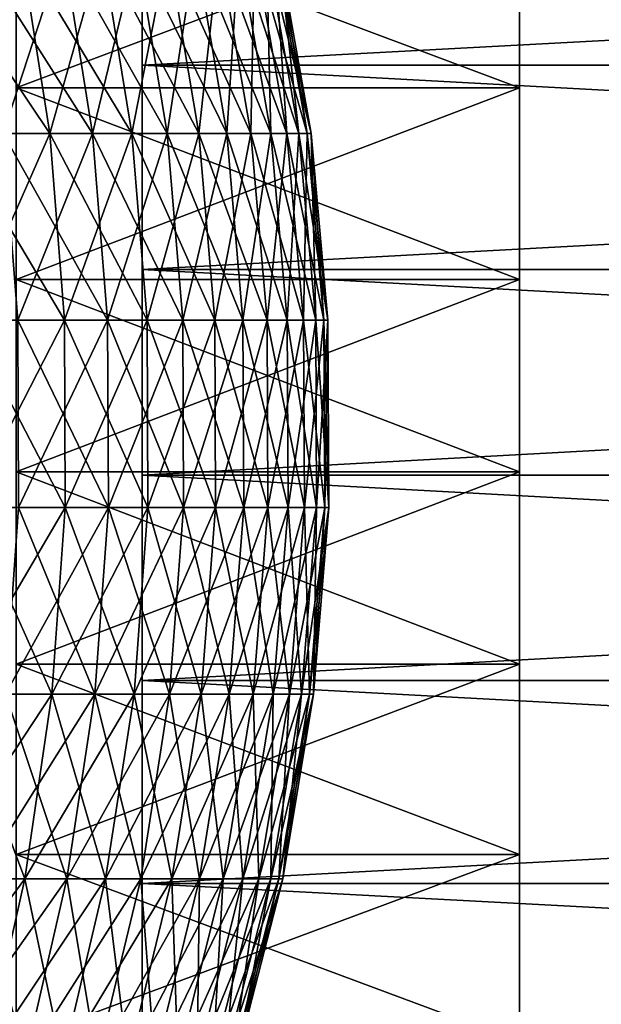
# Model space of a CAD drawing. Extents: x -60 to 46, y -91 to 0.
# Drawn here: x 15 to 20, y -74 to -66 of the extents above; entities that cross this region are included whole.
import ezdxf

# ---------------------------------------------------------------- set-up
doc = ezdxf.new("R2010")
doc.units = 0
for name, color, linetype in [('L14', 7, 'CONTINUOUS'), ('L15', 7, 'CONTINUOUS'), ('L3', 7, 'CONTINUOUS'), ('L4', 7, 'CONTINUOUS')]:
    doc.layers.add(name, color=color, linetype=linetype)

msp = doc.modelspace()

# ---------------------------------------------------------------- linework, layer by layer
at = {"layer": 'L14', "color": 7}
for points in [[(16, -50.01759, -200.8174), (16, -50.15813, -202.4462), (16, -69, -200)], [(16, -69, -200), (16, -50.15813, -197.5538), (16, -50.01759, -199.1826)], [(16, -69, -200), (16, -50.01759, -199.1826), (16, -50.01759, -200.8174)], [(16, -69, -200), (16, -50.15813, -202.4462), (16, -50.43817, -204.0569)], [(16, -50.43817, -195.9431), (16, -50.15813, -197.5538), (16, -69, -200)], [(16, -69, -200), (16, -50.43817, -204.0569), (16, -50.85563, -205.6375)], [(16, -69, -200), (16, -50.85563, -194.3625), (16, -50.43817, -195.9431)], [(16, -50.85563, -205.6375), (16, -51.40743, -207.1764), (16, -69, -200)], [(16, -69, -200), (16, -51.40743, -192.8235), (16, -50.85563, -194.3625)], [(16, -69, -200), (16, -51.40743, -207.1764), (16, -52.08948, -208.6622)], [(16, -52.08948, -191.3378), (16, -51.40743, -192.8235), (16, -69, -200)], [(16, -69, -200), (16, -52.08948, -208.6622), (16, -52.89672, -210.0839)], [(16, -69, -200), (16, -52.89672, -189.9161), (16, -52.08948, -191.3378)], [(16, -52.89672, -210.0839), (16, -53.82319, -211.4309), (16, -69, -200)], [(16, -69, -200), (16, -53.82319, -188.5691), (16, -52.89672, -189.9161)], [(16, -69, -200), (16, -53.82319, -211.4309), (16, -54.86203, -212.6932)], [(16, -54.86203, -187.3068), (16, -53.82319, -188.5691), (16, -69, -200)], [(16, -69, -200), (16, -54.86203, -212.6932), (16, -56.00553, -213.8616)], [(16, -69, -200), (16, -56.00553, -186.1384), (16, -54.86203, -187.3068)], [(16, -56.00553, -213.8616), (16, -57.24524, -214.9273), (16, -69, -200)], [(16, -69, -200), (16, -57.24524, -185.0726), (16, -56.00553, -186.1384)], [(16, -69, -200), (16, -57.24524, -214.9273), (16, -58.57198, -215.8826)], [(16, -58.57198, -184.1174), (16, -57.24524, -185.0726), (16, -69, -200)], [(16, -69, -200), (16, -58.57198, -215.8826), (16, -59.97593, -216.7202)], [(16, -69, -200), (16, -59.97593, -183.2798), (16, -58.57198, -184.1174)], [(16, -59.97593, -216.7202), (16, -61.44669, -217.4341), (16, -69, -200)], [(16, -69, -200), (16, -61.44669, -182.5659), (16, -59.97593, -183.2798)], [(16, -69, -200), (16, -61.44669, -217.4341), (16, -62.97337, -218.0189)], [(16, -62.97337, -181.9811), (16, -61.44669, -182.5659), (16, -69, -200)], [(16, -69, -200), (16, -62.97337, -218.0189), (16, -64.54466, -218.4702)], [(16, -69, -200), (16, -64.54466, -181.5298), (16, -62.97337, -181.9811)], [(46, -66.14894, -218.7849), (16, -66.14894, -218.7849), (16, -64.54466, -218.4702)], [(46, -66.14894, -218.7849), (16, -64.54466, -218.4702), (46, -64.54466, -218.4702)], [(46, -64.54466, -181.5298), (16, -64.54466, -181.5298), (16, -66.14894, -181.2151)], [(46, -64.54466, -181.5298), (16, -66.14894, -181.2151), (46, -66.14894, -181.2151)], [(16, -64.54466, -218.4702), (16, -66.14894, -218.7849), (16, -69, -200)], [(16, -69, -200), (16, -66.14894, -181.2151), (16, -64.54466, -181.5298)], [(46, -67.77434, -218.9604), (16, -67.77434, -218.9604), (16, -66.14894, -218.7849)], [(46, -67.77434, -218.9604), (16, -66.14894, -218.7849), (46, -66.14894, -218.7849)], [(46, -66.14894, -181.2151), (16, -66.14894, -181.2151), (16, -67.77434, -181.0396)], [(46, -66.14894, -181.2151), (16, -67.77434, -181.0396), (46, -67.77434, -181.0396)], [(16, -69, -200), (16, -66.14894, -218.7849), (16, -67.77434, -218.9604)], [(16, -67.77434, -181.0396), (16, -66.14894, -181.2151), (16, -69, -200)], [(46, -69.4088, -218.9956), (16, -69.4088, -218.9956), (16, -67.77434, -218.9604)], [(46, -69.4088, -218.9956), (16, -67.77434, -218.9604), (46, -67.77434, -218.9604)], [(46, -67.77434, -181.0396), (16, -67.77434, -181.0396), (16, -69.4088, -181.0044)], [(46, -67.77434, -181.0396), (16, -69.4088, -181.0044), (46, -69.4088, -181.0044)], [(16, -69, -200), (16, -67.77434, -218.9604), (16, -69.4088, -218.9956)], [(16, -69, -200), (16, -69.4088, -181.0044), (16, -67.77434, -181.0396)], [(16, -88, -200), (16, -87.92967, -198.3667), (16, -69, -200)], [(16, -87.37011, -204.8517), (16, -87.71918, -203.2546), (16, -69, -200)], [(16, -69, -200), (16, -87.71918, -203.2546), (16, -87.92967, -201.6333)], [(16, -69, -200), (16, -87.92967, -201.6333), (16, -88, -200)], [(16, -85.5222, -209.3817), (16, -86.26753, -207.9267), (16, -69, -200)], [(16, -69, -200), (16, -86.26753, -207.9267), (16, -86.88503, -206.4129)], [(16, -69, -200), (16, -86.88503, -206.4129), (16, -87.37011, -204.8517)], [(16, -82.57879, -213.2897), (16, -83.67097, -212.0732), (16, -69, -200)], [(16, -69, -200), (16, -83.67097, -212.0732), (16, -84.65454, -210.7673)], [(16, -69, -200), (16, -84.65454, -210.7673), (16, -85.5222, -209.3817)], [(16, -78.73505, -216.3165), (16, -80.10166, -215.4192), (16, -69, -200)], [(16, -69, -200), (16, -80.10166, -215.4192), (16, -81.38608, -214.4078)], [(16, -69, -200), (16, -81.38608, -214.4078), (16, -82.57879, -213.2897)], [(16, -74.24584, -218.2615), (16, -75.79627, -217.7429), (16, -69, -200)], [(16, -69, -200), (16, -75.79627, -217.7429), (16, -77.29638, -217.093)], [(16, -69, -200), (16, -77.29638, -217.093), (16, -78.73505, -216.3165)], [(16, -69.4088, -218.9956), (16, -71.04024, -218.8901), (16, -69, -200)], [(16, -69, -200), (16, -71.04024, -218.8901), (16, -72.65658, -218.6448)], [(16, -69, -200), (16, -72.65658, -218.6448), (16, -74.24584, -218.2615)], [(16, -72.65658, -181.3552), (16, -71.04024, -181.1099), (16, -69, -200)], [(16, -69, -200), (16, -71.04024, -181.1099), (16, -69.4088, -181.0044)], [(16, -77.29638, -182.907), (16, -75.79627, -182.2571), (16, -69, -200)], [(16, -69, -200), (16, -75.79627, -182.2571), (16, -74.24584, -181.7385)], [(16, -69, -200), (16, -74.24584, -181.7385), (16, -72.65658, -181.3552)], [(16, -81.38608, -185.5922), (16, -80.10166, -184.5808), (16, -69, -200)], [(16, -69, -200), (16, -80.10166, -184.5808), (16, -78.73505, -183.6835)], [(16, -69, -200), (16, -78.73505, -183.6835), (16, -77.29638, -182.907)], [(16, -84.65454, -189.2327), (16, -83.67097, -187.9268), (16, -69, -200)], [(16, -69, -200), (16, -83.67097, -187.9268), (16, -82.57879, -186.7103)], [(16, -69, -200), (16, -82.57879, -186.7103), (16, -81.38608, -185.5922)], [(16, -86.88503, -193.5871), (16, -86.26753, -192.0733), (16, -69, -200)], [(16, -69, -200), (16, -86.26753, -192.0733), (16, -85.5222, -190.6183)], [(16, -69, -200), (16, -85.5222, -190.6183), (16, -84.65454, -189.2327)], [(16, -87.92967, -198.3667), (16, -87.71918, -196.7454), (16, -69, -200)], [(16, -69, -200), (16, -87.71918, -196.7454), (16, -87.37011, -195.1483)], [(16, -69, -200), (16, -87.37011, -195.1483), (16, -86.88503, -193.5871)], [(46, -71.04024, -218.8901), (16, -71.04024, -218.8901), (16, -69.4088, -218.9956)], [(46, -71.04024, -218.8901), (16, -69.4088, -218.9956), (46, -69.4088, -218.9956)], [(46, -69.4088, -181.0044), (16, -69.4088, -181.0044), (16, -71.04024, -181.1099)], [(46, -69.4088, -181.0044), (16, -71.04024, -181.1099), (46, -71.04024, -181.1099)], [(46, -72.65658, -218.6448), (16, -72.65658, -218.6448), (16, -71.04024, -218.8901)], [(46, -72.65658, -218.6448), (16, -71.04024, -218.8901), (46, -71.04024, -218.8901)], [(46, -71.04024, -181.1099), (16, -71.04024, -181.1099), (16, -72.65658, -181.3552)], [(46, -71.04024, -181.1099), (16, -72.65658, -181.3552), (46, -72.65658, -181.3552)], [(46, -74.24584, -218.2615), (16, -74.24584, -218.2615), (16, -72.65658, -218.6448)], [(46, -74.24584, -218.2615), (16, -72.65658, -218.6448), (46, -72.65658, -218.6448)], [(46, -72.65658, -181.3552), (16, -72.65658, -181.3552), (16, -74.24584, -181.7385)], [(46, -72.65658, -181.3552), (16, -74.24584, -181.7385), (46, -74.24584, -181.7385)]]:
    msp.add_3dface(points, dxfattribs=at)
at = {"layer": 'L15', "color": 250}
for points in [[(19, -51.21648, -199.2342), (19, -51.34814, -197.7083), (19, -69, -200)], [(19, -69, -200), (19, -51.34814, -202.2917), (19, -51.21648, -200.7658)], [(19, -69, -200), (19, -51.21648, -200.7658), (19, -51.21648, -199.2342)], [(19, -69, -200), (19, -51.34814, -197.7083), (19, -51.61049, -196.1993)], [(19, -51.61049, -203.8007), (19, -51.34814, -202.2917), (19, -69, -200)], [(19, -69, -200), (19, -51.61049, -196.1993), (19, -52.00159, -194.7185)], [(19, -69, -200), (19, -52.00159, -205.2815), (19, -51.61049, -203.8007)], [(19, -52.00159, -194.7185), (19, -52.51854, -193.2768), (19, -69, -200)], [(19, -69, -200), (19, -52.51854, -206.7232), (19, -52.00159, -205.2815)], [(19, -69, -200), (19, -52.51854, -193.2768), (19, -53.15751, -191.8849)], [(19, -53.15751, -208.1151), (19, -52.51854, -206.7232), (19, -69, -200)], [(19, -69, -200), (19, -53.15751, -191.8849), (19, -53.91377, -190.553)], [(19, -69, -200), (19, -53.91377, -209.447), (19, -53.15751, -208.1151)], [(19, -53.91377, -190.553), (19, -54.78173, -189.2911), (19, -69, -200)], [(19, -69, -200), (19, -54.78173, -210.7089), (19, -53.91377, -209.447)], [(19, -69, -200), (19, -54.78173, -189.2911), (19, -55.75495, -188.1085)], [(19, -55.75495, -211.8915), (19, -54.78173, -210.7089), (19, -69, -200)], [(19, -69, -200), (19, -55.75495, -188.1085), (19, -56.82623, -187.0139)], [(19, -69, -200), (19, -56.82623, -212.9861), (19, -55.75495, -211.8915)], [(19, -56.82623, -187.0139), (19, -57.98765, -186.0154), (19, -69, -200)], [(19, -69, -200), (19, -57.98765, -213.9846), (19, -56.82623, -212.9861)], [(19, -69, -200), (19, -57.98765, -186.0154), (19, -59.2306, -185.1205)], [(19, -59.2306, -214.8795), (19, -57.98765, -213.9846), (19, -69, -200)], [(19, -69, -200), (19, -59.2306, -185.1205), (19, -60.54587, -184.3358)], [(19, -69, -200), (19, -60.54587, -215.6642), (19, -59.2306, -214.8795)], [(19, -60.54587, -184.3358), (19, -61.92374, -183.667), (19, -69, -200)], [(19, -69, -200), (19, -61.92374, -216.333), (19, -60.54587, -215.6642)], [(19, -69, -200), (19, -61.92374, -183.667), (19, -63.35399, -183.1192)], [(19, -63.35399, -216.8808), (19, -61.92374, -216.333), (19, -69, -200)], [(19, -69, -200), (19, -63.35399, -183.1192), (19, -64.82606, -182.6963)], [(19, -69, -200), (19, -64.82606, -217.3037), (19, -63.35399, -216.8808)], [(19, -66.32902, -217.5985), (15, -66.32902, -217.5985), (15, -64.82606, -217.3037)], [(19, -66.32902, -217.5985), (15, -64.82606, -217.3037), (19, -64.82606, -217.3037)], [(19, -64.82606, -182.6963), (15, -64.82606, -182.6963), (15, -66.32902, -182.4015)], [(19, -64.82606, -182.6963), (15, -66.32902, -182.4015), (19, -66.32902, -182.4015)], [(19, -64.82606, -182.6963), (19, -66.32902, -182.4015), (19, -69, -200)], [(19, -69, -200), (19, -66.32902, -217.5985), (19, -64.82606, -217.3037)], [(19, -67.85175, -217.7629), (15, -67.85175, -217.7629), (15, -66.32902, -217.5985)], [(19, -67.85175, -217.7629), (15, -66.32902, -217.5985), (19, -66.32902, -217.5985)], [(19, -66.32902, -182.4015), (15, -66.32902, -182.4015), (15, -67.85175, -182.2371)], [(19, -66.32902, -182.4015), (15, -67.85175, -182.2371), (19, -67.85175, -182.2371)], [(19, -69, -200), (19, -66.32902, -182.4015), (19, -67.85175, -182.2371)], [(19, -67.85175, -217.7629), (19, -66.32902, -217.5985), (19, -69, -200)], [(19, -69.38299, -217.7959), (15, -69.38299, -217.7959), (15, -67.85175, -217.7629)], [(19, -69.38299, -217.7959), (15, -67.85175, -217.7629), (19, -67.85175, -217.7629)], [(19, -67.85175, -182.2371), (15, -67.85175, -182.2371), (15, -69.38299, -182.2041)], [(19, -67.85175, -182.2371), (15, -69.38299, -182.2041), (19, -69.38299, -182.2041)], [(19, -69, -200), (19, -67.85175, -182.2371), (19, -69.38299, -182.2041)], [(19, -69, -200), (19, -69.38299, -217.7959), (19, -67.85175, -217.7629)], [(19, -86.8, -200), (19, -86.73411, -201.5302), (19, -69, -200)], [(19, -86.20989, -195.4547), (19, -86.53691, -196.951), (19, -69, -200)], [(19, -69, -200), (19, -86.53691, -196.951), (19, -86.73411, -198.4698)], [(19, -69, -200), (19, -86.73411, -198.4698), (19, -86.8, -200)], [(19, -84.47869, -191.2108), (19, -85.17695, -192.5739), (19, -69, -200)], [(19, -69, -200), (19, -85.17695, -192.5739), (19, -85.75545, -193.9921)], [(19, -69, -200), (19, -85.75545, -193.9921), (19, -86.20989, -195.4547)], [(19, -81.72119, -187.5496), (19, -82.74439, -188.6893), (19, -69, -200)], [(19, -69, -200), (19, -82.74439, -188.6893), (19, -83.66583, -189.9127)], [(19, -69, -200), (19, -83.66583, -189.9127), (19, -84.47869, -191.2108)], [(19, -78.12021, -184.714), (19, -79.40051, -185.5546), (19, -69, -200)], [(19, -69, -200), (19, -79.40051, -185.5546), (19, -80.6038, -186.5022)], [(19, -69, -200), (19, -80.6038, -186.5022), (19, -81.72119, -187.5496)], [(19, -73.91453, -182.8919), (19, -75.36703, -183.3777), (19, -69, -200)], [(19, -69, -200), (19, -75.36703, -183.3777), (19, -76.77239, -183.9866)], [(19, -69, -200), (19, -76.77239, -183.9866), (19, -78.12021, -184.714)], [(19, -69.38299, -182.2041), (19, -70.91139, -182.3029), (19, -69, -200)], [(19, -69, -200), (19, -70.91139, -182.3029), (19, -72.42564, -182.5327)], [(19, -69, -200), (19, -72.42564, -182.5327), (19, -73.91453, -182.8919)], [(19, -72.42564, -217.4672), (19, -70.91139, -217.6971), (19, -69, -200)], [(19, -69, -200), (19, -70.91139, -217.6971), (19, -69.38299, -217.7959)], [(19, -76.77239, -216.0134), (19, -75.36703, -216.6223), (19, -69, -200)], [(19, -69, -200), (19, -75.36703, -216.6223), (19, -73.91453, -217.1081)], [(19, -69, -200), (19, -73.91453, -217.1081), (19, -72.42564, -217.4672)], [(19, -80.6038, -213.4978), (19, -79.40051, -214.4454), (19, -69, -200)], [(19, -69, -200), (19, -79.40051, -214.4454), (19, -78.12021, -215.286)], [(19, -69, -200), (19, -78.12021, -215.286), (19, -76.77239, -216.0134)], [(19, -83.66583, -210.0873), (19, -82.74439, -211.3107), (19, -69, -200)], [(19, -69, -200), (19, -82.74439, -211.3107), (19, -81.72119, -212.4504)], [(19, -69, -200), (19, -81.72119, -212.4504), (19, -80.6038, -213.4978)], [(19, -85.75545, -206.0079), (19, -85.17695, -207.426), (19, -69, -200)], [(19, -69, -200), (19, -85.17695, -207.426), (19, -84.47869, -208.7892)], [(19, -69, -200), (19, -84.47869, -208.7892), (19, -83.66583, -210.0873)], [(19, -86.73411, -201.5302), (19, -86.53691, -203.049), (19, -69, -200)], [(19, -69, -200), (19, -86.53691, -203.049), (19, -86.20989, -204.5453)], [(19, -69, -200), (19, -86.20989, -204.5453), (19, -85.75545, -206.0079)], [(19, -70.91139, -217.6971), (15, -70.91139, -217.6971), (15, -69.38299, -217.7959)], [(19, -70.91139, -217.6971), (15, -69.38299, -217.7959), (19, -69.38299, -217.7959)], [(19, -69.38299, -182.2041), (15, -69.38299, -182.2041), (15, -70.91139, -182.3029)], [(19, -69.38299, -182.2041), (15, -70.91139, -182.3029), (19, -70.91139, -182.3029)], [(19, -72.42564, -217.4672), (15, -72.42564, -217.4672), (15, -70.91139, -217.6971)], [(19, -72.42564, -217.4672), (15, -70.91139, -217.6971), (19, -70.91139, -217.6971)], [(19, -70.91139, -182.3029), (15, -70.91139, -182.3029), (15, -72.42564, -182.5327)], [(19, -70.91139, -182.3029), (15, -72.42564, -182.5327), (19, -72.42564, -182.5327)], [(19, -73.91453, -217.1081), (15, -73.91453, -217.1081), (15, -72.42564, -217.4672)], [(19, -73.91453, -217.1081), (15, -72.42564, -217.4672), (19, -72.42564, -217.4672)], [(19, -72.42564, -182.5327), (15, -72.42564, -182.5327), (15, -73.91453, -182.8919)], [(19, -72.42564, -182.5327), (15, -73.91453, -182.8919), (19, -73.91453, -182.8919)]]:
    msp.add_3dface(points, dxfattribs=at)
at = {"layer": 'L3', "color": 7}
for points in [[(15.03762, -65.22488, -8.115946), (14.5009, -66.69191, -9.520846), (14.28426, -65.22488, -9.378608)], [(15.03762, -65.22488, -8.115946), (15.26568, -66.69191, -8.239035), (14.5009, -66.69191, -9.520846)], [(14.67453, -65.22488, 8.755383), (14.89708, -66.69191, 8.88817), (15.60601, -66.69191, 7.574643)], [(14.67453, -65.22488, 8.755383), (15.60601, -66.69191, 7.574643), (15.37286, -65.22488, 7.46148)], [(15.67964, -65.22488, -6.793197), (15.26568, -66.69191, -8.239035), (15.03762, -65.22488, -8.115946)], [(15.67964, -65.22488, -6.793197), (15.91744, -66.69191, -6.896224), (15.26568, -66.69191, -8.239035)], [(15.37286, -65.22488, 7.46148), (15.60601, -66.69191, 7.574643), (16.19939, -66.69191, 6.205035)], [(15.37286, -65.22488, 7.46148), (16.19939, -66.69191, 6.205035), (15.95738, -65.22488, 6.112334)], [(16.20557, -65.22488, -5.420153), (15.91744, -66.69191, -6.896224), (15.67964, -65.22488, -6.793197)], [(16.20557, -65.22488, -5.420153), (16.45135, -66.69191, -5.502356), (15.91744, -66.69191, -6.896224)], [(15.95738, -65.22488, 6.112334), (16.19939, -66.69191, 6.205035), (16.67284, -66.69191, 4.789488)], [(15.95738, -65.22488, 6.112334), (16.67284, -66.69191, 4.789488), (16.42375, -65.22488, 4.717935)], [(16.61152, -65.22488, -4.00698), (16.45135, -66.69191, -5.502356), (16.20557, -65.22488, -5.420153)], [(16.42375, -65.22488, 4.717935), (16.67284, -66.69191, 4.789488), (17.02284, -66.69191, 3.338481)], [(16.42375, -65.22488, 4.717935), (17.02284, -66.69191, 3.338481), (16.76853, -65.22488, 3.288605)], [(16.61152, -65.22488, -4.00698), (16.86345, -66.69191, -4.067751), (16.45135, -66.69191, -5.502356)], [(16.89449, -65.22488, -2.564141), (16.86345, -66.69191, -4.067751), (16.61152, -65.22488, -4.00698)], [(16.76853, -65.22488, 3.288605), (17.02284, -66.69191, 3.338481), (17.24682, -66.69191, 1.862757)], [(16.76853, -65.22488, 3.288605), (17.24682, -66.69191, 1.862757), (16.98916, -65.22488, 1.834928)], [(16.89449, -65.22488, -2.564141), (17.15071, -66.69191, -2.60303), (16.86345, -66.69191, -4.067751)], [(17.05237, -65.22488, -1.102318), (17.15071, -66.69191, -2.60303), (16.89449, -65.22488, -2.564141)], [(16.98916, -65.22488, 1.834928), (17.24682, -66.69191, 1.862757), (17.34311, -66.69191, 0.373242)], [(16.98916, -65.22488, 1.834928), (17.34311, -66.69191, 0.373242), (17.08401, -65.22488, 0.367666)], [(17.08401, -65.22488, 0.367666), (17.31099, -66.69191, -1.119036), (17.05237, -65.22488, -1.102318)], [(17.05237, -65.22488, -1.102318), (17.31099, -66.69191, -1.119036), (17.15071, -66.69191, -2.60303)], [(17.08401, -65.22488, 0.367666), (17.34311, -66.69191, 0.373242), (17.31099, -66.69191, -1.119036)], [(15.26568, -66.69191, -8.239035), (14.61246, -68.17565, -9.594089), (14.5009, -66.69191, -9.520846)], [(15.26568, -66.69191, -8.239035), (15.38312, -68.17565, -8.302418), (14.61246, -68.17565, -9.594089)], [(14.89708, -66.69191, 8.88817), (15.01169, -68.17565, 8.956546), (15.72606, -68.17565, 7.632914)], [(14.89708, -66.69191, 8.88817), (15.72606, -68.17565, 7.632914), (15.60601, -66.69191, 7.574643)], [(15.91744, -66.69191, -6.896224), (15.38312, -68.17565, -8.302418), (15.26568, -66.69191, -8.239035)], [(15.91744, -66.69191, -6.896224), (16.03989, -68.17565, -6.949276), (15.38312, -68.17565, -8.302418)], [(15.60601, -66.69191, 7.574643), (15.72606, -68.17565, 7.632914), (16.32401, -68.17565, 6.25277)], [(15.60601, -66.69191, 7.574643), (16.32401, -68.17565, 6.25277), (16.19939, -66.69191, 6.205035)], [(16.45135, -66.69191, -5.502356), (16.03989, -68.17565, -6.949276), (15.91744, -66.69191, -6.896224)], [(16.45135, -66.69191, -5.502356), (16.57791, -68.17565, -5.544686), (16.03989, -68.17565, -6.949276)], [(16.19939, -66.69191, 6.205035), (16.32401, -68.17565, 6.25277), (16.8011, -68.17565, 4.826333)], [(16.19939, -66.69191, 6.205035), (16.8011, -68.17565, 4.826333), (16.67284, -66.69191, 4.789488)], [(16.86345, -66.69191, -4.067751), (16.57791, -68.17565, -5.544686), (16.45135, -66.69191, -5.502356)], [(16.86345, -66.69191, -4.067751), (16.99318, -68.17565, -4.099044), (16.57791, -68.17565, -5.544686)], [(16.67284, -66.69191, 4.789488), (16.8011, -68.17565, 4.826333), (17.1538, -68.17565, 3.364164)], [(16.67284, -66.69191, 4.789488), (17.1538, -68.17565, 3.364164), (17.02284, -66.69191, 3.338481)], [(17.15071, -66.69191, -2.60303), (16.99318, -68.17565, -4.099044), (16.86345, -66.69191, -4.067751)], [(17.15071, -66.69191, -2.60303), (17.28265, -68.17565, -2.623054), (16.99318, -68.17565, -4.099044)], [(17.02284, -66.69191, 3.338481), (17.1538, -68.17565, 3.364164), (17.3795, -68.17565, 1.877088)], [(17.02284, -66.69191, 3.338481), (17.3795, -68.17565, 1.877088), (17.24682, -66.69191, 1.862757)], [(17.31099, -66.69191, -1.119036), (17.28265, -68.17565, -2.623054), (17.15071, -66.69191, -2.60303)], [(17.24682, -66.69191, 1.862757), (17.3795, -68.17565, 1.877088), (17.47653, -68.17565, 0.376114)], [(17.24682, -66.69191, 1.862757), (17.47653, -68.17565, 0.376114), (17.34311, -66.69191, 0.373242)], [(17.31099, -66.69191, -1.119036), (17.44416, -68.17565, -1.127645), (17.28265, -68.17565, -2.623054)], [(17.34311, -66.69191, 0.373242), (17.44416, -68.17565, -1.127645), (17.31099, -66.69191, -1.119036)], [(17.34311, -66.69191, 0.373242), (17.47653, -68.17565, 0.376114), (17.44416, -68.17565, -1.127645)], [(15.38312, -68.17565, -8.302418), (14.61812, -69.66537, -9.597807), (14.61246, -68.17565, -9.594089)], [(15.38312, -68.17565, -8.302418), (15.38908, -69.66537, -8.305633), (14.61812, -69.66537, -9.597807)], [(15.01169, -68.17565, 8.956546), (15.0175, -69.66537, 8.960016), (15.73216, -69.66537, 7.635871)], [(15.01169, -68.17565, 8.956546), (15.73216, -69.66537, 7.635871), (15.72606, -68.17565, 7.632914)], [(16.03989, -68.17565, -6.949276), (15.38908, -69.66537, -8.305633), (15.38312, -68.17565, -8.302418)], [(16.03989, -68.17565, -6.949276), (16.0461, -69.66537, -6.951969), (15.38908, -69.66537, -8.305633)], [(15.72606, -68.17565, 7.632914), (15.73216, -69.66537, 7.635871), (16.33034, -69.66537, 6.255193)], [(15.72606, -68.17565, 7.632914), (16.33034, -69.66537, 6.255193), (16.32401, -68.17565, 6.25277)], [(16.57791, -68.17565, -5.544686), (16.0461, -69.66537, -6.951969), (16.03989, -68.17565, -6.949276)], [(16.57791, -68.17565, -5.544686), (16.58433, -69.66537, -5.546834), (16.0461, -69.66537, -6.951969)], [(16.32401, -68.17565, 6.25277), (16.33034, -69.66537, 6.255193), (16.80761, -69.66537, 4.828203)], [(16.32401, -68.17565, 6.25277), (16.80761, -69.66537, 4.828203), (16.8011, -68.17565, 4.826333)], [(16.99318, -68.17565, -4.099044), (16.58433, -69.66537, -5.546834), (16.57791, -68.17565, -5.544686)], [(16.99318, -68.17565, -4.099044), (16.99977, -69.66537, -4.100632), (16.58433, -69.66537, -5.546834)], [(16.8011, -68.17565, 4.826333), (16.80761, -69.66537, 4.828203), (17.16045, -69.66537, 3.365468)], [(16.8011, -68.17565, 4.826333), (17.16045, -69.66537, 3.365468), (17.1538, -68.17565, 3.364164)], [(17.28265, -68.17565, -2.623054), (16.99977, -69.66537, -4.100632), (16.99318, -68.17565, -4.099044)], [(17.28265, -68.17565, -2.623054), (17.28935, -69.66537, -2.624071), (16.99977, -69.66537, -4.100632)], [(17.1538, -68.17565, 3.364164), (17.16045, -69.66537, 3.365468), (17.38623, -69.66537, 1.877815)], [(17.1538, -68.17565, 3.364164), (17.38623, -69.66537, 1.877815), (17.3795, -68.17565, 1.877088)], [(17.44416, -68.17565, -1.127645), (17.28935, -69.66537, -2.624071), (17.28265, -68.17565, -2.623054)], [(17.44416, -68.17565, -1.127645), (17.45092, -69.66537, -1.128082), (17.28935, -69.66537, -2.624071)], [(17.3795, -68.17565, 1.877088), (17.38623, -69.66537, 1.877815), (17.4833, -69.66537, 0.376259)], [(17.3795, -68.17565, 1.877088), (17.4833, -69.66537, 0.376259), (17.47653, -68.17565, 0.376114)], [(17.47653, -68.17565, 0.376114), (17.45092, -69.66537, -1.128082), (17.44416, -68.17565, -1.127645)], [(17.47653, -68.17565, 0.376114), (17.4833, -69.66537, 0.376259), (17.45092, -69.66537, -1.128082)], [(15.38908, -69.66537, -8.305633), (15.28352, -71.15028, -8.248662), (14.51785, -71.15028, -9.531971)], [(15.38908, -69.66537, -8.305633), (14.51785, -71.15028, -9.531971), (14.61812, -69.66537, -9.597807)], [(15.0175, -69.66537, 8.960016), (14.91449, -71.15028, 8.898555), (15.62424, -71.15028, 7.583493)], [(15.0175, -69.66537, 8.960016), (15.62424, -71.15028, 7.583493), (15.73216, -69.66537, 7.635871)], [(16.0461, -69.66537, -6.951969), (15.93603, -71.15028, -6.904282), (15.28352, -71.15028, -8.248662)], [(16.0461, -69.66537, -6.951969), (15.28352, -71.15028, -8.248662), (15.38908, -69.66537, -8.305633)], [(15.73216, -69.66537, 7.635871), (15.62424, -71.15028, 7.583493), (16.21832, -71.15028, 6.212286)], [(15.73216, -69.66537, 7.635871), (16.21832, -71.15028, 6.212286), (16.33034, -69.66537, 6.255193)], [(16.58433, -69.66537, -5.546834), (16.47057, -71.15028, -5.508786), (15.93603, -71.15028, -6.904282)], [(16.58433, -69.66537, -5.546834), (15.93603, -71.15028, -6.904282), (16.0461, -69.66537, -6.951969)], [(16.33034, -69.66537, 6.255193), (16.21832, -71.15028, 6.212286), (16.69232, -71.15028, 4.795084)], [(16.33034, -69.66537, 6.255193), (16.69232, -71.15028, 4.795084), (16.80761, -69.66537, 4.828203)], [(16.99977, -69.66537, -4.100632), (16.88316, -71.15028, -4.072504), (16.47057, -71.15028, -5.508786)], [(16.99977, -69.66537, -4.100632), (16.47057, -71.15028, -5.508786), (16.58433, -69.66537, -5.546834)], [(16.80761, -69.66537, 4.828203), (16.69232, -71.15028, 4.795084), (17.04273, -71.15028, 3.342382)], [(16.80761, -69.66537, 4.828203), (17.04273, -71.15028, 3.342382), (17.16045, -69.66537, 3.365468)], [(17.28935, -69.66537, -2.624071), (17.17075, -71.15028, -2.606071), (16.88316, -71.15028, -4.072504)], [(17.28935, -69.66537, -2.624071), (16.88316, -71.15028, -4.072504), (16.99977, -69.66537, -4.100632)], [(17.16045, -69.66537, 3.365468), (17.04273, -71.15028, 3.342382), (17.26697, -71.15028, 1.864934)], [(17.16045, -69.66537, 3.365468), (17.26697, -71.15028, 1.864934), (17.38623, -69.66537, 1.877815)], [(17.45092, -69.66537, -1.128082), (17.33122, -71.15028, -1.120344), (17.17075, -71.15028, -2.606071)], [(17.45092, -69.66537, -1.128082), (17.17075, -71.15028, -2.606071), (17.28935, -69.66537, -2.624071)], [(17.38623, -69.66537, 1.877815), (17.26697, -71.15028, 1.864934), (17.36337, -71.15028, 0.373679)], [(17.4833, -69.66537, 0.376259), (17.36337, -71.15028, 0.373679), (17.33122, -71.15028, -1.120344)], [(17.4833, -69.66537, 0.376259), (17.33122, -71.15028, -1.120344), (17.45092, -69.66537, -1.128082)], [(17.38623, -69.66537, 1.877815), (17.36337, -71.15028, 0.373679), (17.4833, -69.66537, 0.376259)], [(15.28352, -71.15028, -8.248662), (15.0672, -72.61959, -8.131913), (14.31237, -72.61959, -9.397059)], [(15.28352, -71.15028, -8.248662), (14.31237, -72.61959, -9.397059), (14.51785, -71.15028, -9.531971)], [(14.91449, -71.15028, 8.898555), (14.7034, -72.61959, 8.772609), (15.4031, -72.61959, 7.476159)], [(14.91449, -71.15028, 8.898555), (15.4031, -72.61959, 7.476159), (15.62424, -71.15028, 7.583493)], [(15.93603, -71.15028, -6.904282), (15.71048, -72.61959, -6.806561), (15.0672, -72.61959, -8.131913)], [(15.93603, -71.15028, -6.904282), (15.0672, -72.61959, -8.131913), (15.28352, -71.15028, -8.248662)], [(15.62424, -71.15028, 7.583493), (15.4031, -72.61959, 7.476159), (15.98877, -72.61959, 6.124359)], [(15.62424, -71.15028, 7.583493), (15.98877, -72.61959, 6.124359), (16.21832, -71.15028, 6.212286)], [(16.47057, -71.15028, -5.508786), (16.23745, -72.61959, -5.430816), (15.71048, -72.61959, -6.806561)], [(16.47057, -71.15028, -5.508786), (15.71048, -72.61959, -6.806561), (15.93603, -71.15028, -6.904282)], [(16.21832, -71.15028, 6.212286), (15.98877, -72.61959, 6.124359), (16.45606, -72.61959, 4.727216)], [(16.21832, -71.15028, 6.212286), (16.45606, -72.61959, 4.727216), (16.69232, -71.15028, 4.795084)], [(16.88316, -71.15028, -4.072504), (16.6442, -72.61959, -4.014863), (16.23745, -72.61959, -5.430816)], [(16.88316, -71.15028, -4.072504), (16.23745, -72.61959, -5.430816), (16.47057, -71.15028, -5.508786)], [(16.69232, -71.15028, 4.795084), (16.45606, -72.61959, 4.727216), (16.80152, -72.61959, 3.295075)], [(17.17075, -71.15028, -2.606071), (16.92772, -72.61959, -2.569186), (16.6442, -72.61959, -4.014863)], [(17.17075, -71.15028, -2.606071), (16.6442, -72.61959, -4.014863), (16.88316, -71.15028, -4.072504)], [(16.69232, -71.15028, 4.795084), (16.80152, -72.61959, 3.295075), (17.04273, -71.15028, 3.342382)], [(17.04273, -71.15028, 3.342382), (16.80152, -72.61959, 3.295075), (17.02258, -72.61959, 1.838538)], [(17.33122, -71.15028, -1.120344), (17.08592, -72.61959, -1.104487), (16.92772, -72.61959, -2.569186)], [(17.33122, -71.15028, -1.120344), (16.92772, -72.61959, -2.569186), (17.17075, -71.15028, -2.606071)], [(17.04273, -71.15028, 3.342382), (17.02258, -72.61959, 1.838538), (17.26697, -71.15028, 1.864934)], [(17.26697, -71.15028, 1.864934), (17.02258, -72.61959, 1.838538), (17.11762, -72.61959, 0.36839)], [(17.36337, -71.15028, 0.373679), (17.11762, -72.61959, 0.36839), (17.08592, -72.61959, -1.104487)], [(17.36337, -71.15028, 0.373679), (17.08592, -72.61959, -1.104487), (17.33122, -71.15028, -1.120344)], [(17.26697, -71.15028, 1.864934), (17.11762, -72.61959, 0.36839), (17.36337, -71.15028, 0.373679)], [(15.0672, -72.61959, -8.131913), (14.74169, -74.06268, -7.956235), (14.00317, -74.06268, -9.194049)], [(15.0672, -72.61959, -8.131913), (14.00317, -74.06268, -9.194049), (14.31237, -72.61959, -9.397059)], [(14.7034, -72.61959, 8.772609), (14.38575, -74.06268, 8.583088), (15.07034, -74.06268, 7.314648)], [(14.7034, -72.61959, 8.772609), (15.07034, -74.06268, 7.314648), (15.4031, -72.61959, 7.476159)], [(15.71048, -72.61959, -6.806561), (15.37108, -74.06268, -6.659515), (14.74169, -74.06268, -7.956235)], [(15.71048, -72.61959, -6.806561), (14.74169, -74.06268, -7.956235), (15.0672, -72.61959, -8.131913)], [(15.4031, -72.61959, 7.476159), (15.07034, -74.06268, 7.314648), (15.64335, -74.06268, 5.992051)], [(16.23745, -72.61959, -5.430816), (15.88666, -74.06268, -5.313491), (15.37108, -74.06268, -6.659515)], [(16.23745, -72.61959, -5.430816), (15.37108, -74.06268, -6.659515), (15.71048, -72.61959, -6.806561)], [(15.4031, -72.61959, 7.476159), (15.64335, -74.06268, 5.992051), (15.98877, -72.61959, 6.124359)], [(15.98877, -72.61959, 6.124359), (15.64335, -74.06268, 5.992051), (16.10055, -74.06268, 4.625092)], [(16.6442, -72.61959, -4.014863), (16.28463, -74.06268, -3.928128), (15.88666, -74.06268, -5.313491)], [(16.6442, -72.61959, -4.014863), (15.88666, -74.06268, -5.313491), (16.23745, -72.61959, -5.430816)], [(15.98877, -72.61959, 6.124359), (16.10055, -74.06268, 4.625092), (16.45606, -72.61959, 4.727216)], [(16.45606, -72.61959, 4.727216), (16.10055, -74.06268, 4.625092), (16.43855, -74.06268, 3.22389)], [(16.92772, -72.61959, -2.569186), (16.56202, -74.06268, -2.513682), (16.28463, -74.06268, -3.928128)], [(16.92772, -72.61959, -2.569186), (16.28463, -74.06268, -3.928128), (16.6442, -72.61959, -4.014863)], [(16.45606, -72.61959, 4.727216), (16.43855, -74.06268, 3.22389), (16.80152, -72.61959, 3.295075)], [(16.80152, -72.61959, 3.295075), (16.43855, -74.06268, 3.22389), (16.65483, -74.06268, 1.798819)], [(17.08592, -72.61959, -1.104487), (16.7168, -74.06268, -1.080626), (16.56202, -74.06268, -2.513682)], [(17.08592, -72.61959, -1.104487), (16.56202, -74.06268, -2.513682), (16.92772, -72.61959, -2.569186)], [(16.80152, -72.61959, 3.295075), (16.65483, -74.06268, 1.798819), (17.02258, -72.61959, 1.838538)], [(17.02258, -72.61959, 1.838538), (16.65483, -74.06268, 1.798819), (16.74782, -74.06268, 0.360431)], [(17.11762, -72.61959, 0.36839), (16.74782, -74.06268, 0.360431), (16.7168, -74.06268, -1.080626)], [(17.11762, -72.61959, 0.36839), (16.7168, -74.06268, -1.080626), (17.08592, -72.61959, -1.104487)], [(17.02258, -72.61959, 1.838538), (16.74782, -74.06268, 0.360431), (17.11762, -72.61959, 0.36839)]]:
    msp.add_3dface(points, dxfattribs=at)
at = {"layer": 'L4', "color": 7}
for points in [[(14.28426, -65.22488, -842.0309), (14.5009, -66.69191, -841.8887), (15.26568, -66.69191, -843.1705)], [(14.28426, -65.22488, -842.0309), (15.26568, -66.69191, -843.1705), (15.03762, -65.22488, -843.2935)], [(15.37286, -65.22488, -858.871), (14.89708, -66.69191, -860.2977), (14.67453, -65.22488, -860.1649)], [(15.37286, -65.22488, -858.871), (15.60601, -66.69191, -858.9842), (14.89708, -66.69191, -860.2977)], [(15.03762, -65.22488, -843.2935), (15.26568, -66.69191, -843.1705), (15.91744, -66.69191, -844.5133)], [(15.03762, -65.22488, -843.2935), (15.91744, -66.69191, -844.5133), (15.67964, -65.22488, -844.6163)], [(15.95738, -65.22488, -857.5218), (15.60601, -66.69191, -858.9842), (15.37286, -65.22488, -858.871)], [(15.95738, -65.22488, -857.5218), (16.19939, -66.69191, -857.6146), (15.60601, -66.69191, -858.9842)], [(15.67964, -65.22488, -844.6163), (15.91744, -66.69191, -844.5133), (16.45135, -66.69191, -845.9072)], [(15.67964, -65.22488, -844.6163), (16.45135, -66.69191, -845.9072), (16.20557, -65.22488, -845.9893)], [(16.42375, -65.22488, -856.1274), (16.19939, -66.69191, -857.6146), (15.95738, -65.22488, -857.5218)], [(16.42375, -65.22488, -856.1274), (16.67284, -66.69191, -856.199), (16.19939, -66.69191, -857.6146)], [(16.20557, -65.22488, -845.9893), (16.45135, -66.69191, -845.9072), (16.86345, -66.69191, -847.3418)], [(16.20557, -65.22488, -845.9893), (16.86345, -66.69191, -847.3418), (16.61152, -65.22488, -847.4025)], [(16.76853, -65.22488, -854.6981), (16.67284, -66.69191, -856.199), (16.42375, -65.22488, -856.1274)], [(16.61152, -65.22488, -847.4025), (16.86345, -66.69191, -847.3418), (17.15071, -66.69191, -848.8065)], [(16.61152, -65.22488, -847.4025), (17.15071, -66.69191, -848.8065), (16.89449, -65.22488, -848.8454)], [(16.76853, -65.22488, -854.6981), (17.02284, -66.69191, -854.748), (16.67284, -66.69191, -856.199)], [(16.98916, -65.22488, -853.2444), (17.02284, -66.69191, -854.748), (16.76853, -65.22488, -854.6981)], [(16.89449, -65.22488, -848.8454), (17.15071, -66.69191, -848.8065), (17.31099, -66.69191, -850.2905)], [(16.89449, -65.22488, -848.8454), (17.31099, -66.69191, -850.2905), (17.05237, -65.22488, -850.3072)], [(17.08401, -65.22488, -851.7772), (17.24682, -66.69191, -853.2723), (16.98916, -65.22488, -853.2444)], [(16.98916, -65.22488, -853.2444), (17.24682, -66.69191, -853.2723), (17.02284, -66.69191, -854.748)], [(17.05237, -65.22488, -850.3072), (17.31099, -66.69191, -850.2905), (17.34311, -66.69191, -851.7827)], [(17.05237, -65.22488, -850.3072), (17.34311, -66.69191, -851.7827), (17.08401, -65.22488, -851.7772)], [(17.08401, -65.22488, -851.7772), (17.34311, -66.69191, -851.7827), (17.24682, -66.69191, -853.2723)], [(14.5009, -66.69191, -841.8887), (14.61246, -68.17565, -841.8154), (15.38312, -68.17565, -843.1071)], [(14.5009, -66.69191, -841.8887), (15.38312, -68.17565, -843.1071), (15.26568, -66.69191, -843.1705)], [(15.60601, -66.69191, -858.9842), (15.01169, -68.17565, -860.366), (14.89708, -66.69191, -860.2977)], [(15.60601, -66.69191, -858.9842), (15.72606, -68.17565, -859.0424), (15.01169, -68.17565, -860.366)], [(15.26568, -66.69191, -843.1705), (15.38312, -68.17565, -843.1071), (16.03989, -68.17565, -844.4602)], [(15.26568, -66.69191, -843.1705), (16.03989, -68.17565, -844.4602), (15.91744, -66.69191, -844.5133)], [(16.19939, -66.69191, -857.6146), (15.72606, -68.17565, -859.0424), (15.60601, -66.69191, -858.9842)], [(16.19939, -66.69191, -857.6146), (16.32401, -68.17565, -857.6623), (15.72606, -68.17565, -859.0424)], [(15.91744, -66.69191, -844.5133), (16.03989, -68.17565, -844.4602), (16.57791, -68.17565, -845.8648)], [(15.91744, -66.69191, -844.5133), (16.57791, -68.17565, -845.8648), (16.45135, -66.69191, -845.9072)], [(16.67284, -66.69191, -856.199), (16.32401, -68.17565, -857.6623), (16.19939, -66.69191, -857.6146)], [(16.67284, -66.69191, -856.199), (16.8011, -68.17565, -856.2359), (16.32401, -68.17565, -857.6623)], [(16.45135, -66.69191, -845.9072), (16.57791, -68.17565, -845.8648), (16.99318, -68.17565, -847.3105)], [(16.45135, -66.69191, -845.9072), (16.99318, -68.17565, -847.3105), (16.86345, -66.69191, -847.3418)], [(17.02284, -66.69191, -854.748), (16.8011, -68.17565, -856.2359), (16.67284, -66.69191, -856.199)], [(17.02284, -66.69191, -854.748), (17.1538, -68.17565, -854.7737), (16.8011, -68.17565, -856.2359)], [(16.86345, -66.69191, -847.3418), (16.99318, -68.17565, -847.3105), (17.28265, -68.17565, -848.7865)], [(16.86345, -66.69191, -847.3418), (17.28265, -68.17565, -848.7865), (17.15071, -66.69191, -848.8065)], [(17.24682, -66.69191, -853.2723), (17.1538, -68.17565, -854.7737), (17.02284, -66.69191, -854.748)], [(17.15071, -66.69191, -848.8065), (17.28265, -68.17565, -848.7865), (17.44416, -68.17565, -850.2819)], [(17.15071, -66.69191, -848.8065), (17.44416, -68.17565, -850.2819), (17.31099, -66.69191, -850.2905)], [(17.24682, -66.69191, -853.2723), (17.3795, -68.17565, -853.2866), (17.1538, -68.17565, -854.7737)], [(17.34311, -66.69191, -851.7827), (17.3795, -68.17565, -853.2866), (17.24682, -66.69191, -853.2723)], [(17.31099, -66.69191, -850.2905), (17.44416, -68.17565, -850.2819), (17.47653, -68.17565, -851.7856)], [(17.31099, -66.69191, -850.2905), (17.47653, -68.17565, -851.7856), (17.34311, -66.69191, -851.7827)], [(17.34311, -66.69191, -851.7827), (17.47653, -68.17565, -851.7856), (17.3795, -68.17565, -853.2866)], [(14.61246, -68.17565, -841.8154), (14.61812, -69.66537, -841.8117), (15.38908, -69.66537, -843.1039)], [(14.61246, -68.17565, -841.8154), (15.38908, -69.66537, -843.1039), (15.38312, -68.17565, -843.1071)], [(15.72606, -68.17565, -859.0424), (15.0175, -69.66537, -860.3695), (15.01169, -68.17565, -860.366)], [(15.72606, -68.17565, -859.0424), (15.73216, -69.66537, -859.0454), (15.0175, -69.66537, -860.3695)], [(15.38312, -68.17565, -843.1071), (15.38908, -69.66537, -843.1039), (16.0461, -69.66537, -844.4576)], [(15.38312, -68.17565, -843.1071), (16.0461, -69.66537, -844.4576), (16.03989, -68.17565, -844.4602)], [(16.32401, -68.17565, -857.6623), (15.73216, -69.66537, -859.0454), (15.72606, -68.17565, -859.0424)], [(16.32401, -68.17565, -857.6623), (16.33034, -69.66537, -857.6647), (15.73216, -69.66537, -859.0454)], [(16.03989, -68.17565, -844.4602), (16.0461, -69.66537, -844.4576), (16.58433, -69.66537, -845.8627)], [(16.03989, -68.17565, -844.4602), (16.58433, -69.66537, -845.8627), (16.57791, -68.17565, -845.8648)], [(16.8011, -68.17565, -856.2359), (16.33034, -69.66537, -857.6647), (16.32401, -68.17565, -857.6623)], [(16.8011, -68.17565, -856.2359), (16.80761, -69.66537, -856.2377), (16.33034, -69.66537, -857.6647)], [(16.57791, -68.17565, -845.8648), (16.58433, -69.66537, -845.8627), (16.99977, -69.66537, -847.3089)], [(16.57791, -68.17565, -845.8648), (16.99977, -69.66537, -847.3089), (16.99318, -68.17565, -847.3105)], [(17.1538, -68.17565, -854.7737), (16.80761, -69.66537, -856.2377), (16.8011, -68.17565, -856.2359)], [(17.1538, -68.17565, -854.7737), (17.16045, -69.66537, -854.775), (16.80761, -69.66537, -856.2377)], [(16.99318, -68.17565, -847.3105), (16.99977, -69.66537, -847.3089), (17.28935, -69.66537, -848.7855)], [(16.99318, -68.17565, -847.3105), (17.28935, -69.66537, -848.7855), (17.28265, -68.17565, -848.7865)], [(17.3795, -68.17565, -853.2866), (17.16045, -69.66537, -854.775), (17.1538, -68.17565, -854.7737)], [(17.3795, -68.17565, -853.2866), (17.38623, -69.66537, -853.2873), (17.16045, -69.66537, -854.775)], [(17.28265, -68.17565, -848.7865), (17.28935, -69.66537, -848.7855), (17.45092, -69.66537, -850.2814)], [(17.28265, -68.17565, -848.7865), (17.45092, -69.66537, -850.2814), (17.44416, -68.17565, -850.2819)], [(17.47653, -68.17565, -851.7856), (17.38623, -69.66537, -853.2873), (17.3795, -68.17565, -853.2866)], [(17.47653, -68.17565, -851.7856), (17.4833, -69.66537, -851.7858), (17.38623, -69.66537, -853.2873)], [(17.44416, -68.17565, -850.2819), (17.45092, -69.66537, -850.2814), (17.4833, -69.66537, -851.7858)], [(17.44416, -68.17565, -850.2819), (17.4833, -69.66537, -851.7858), (17.47653, -68.17565, -851.7856)], [(14.61812, -69.66537, -841.8117), (14.51785, -71.15028, -841.8775), (15.28352, -71.15028, -843.1609)], [(14.61812, -69.66537, -841.8117), (15.28352, -71.15028, -843.1609), (15.38908, -69.66537, -843.1039)], [(15.73216, -69.66537, -859.0454), (15.62424, -71.15028, -858.993), (14.91449, -71.15028, -860.3081)], [(15.73216, -69.66537, -859.0454), (14.91449, -71.15028, -860.3081), (15.0175, -69.66537, -860.3695)], [(15.38908, -69.66537, -843.1039), (15.28352, -71.15028, -843.1609), (15.93603, -71.15028, -844.5053)], [(15.38908, -69.66537, -843.1039), (15.93603, -71.15028, -844.5053), (16.0461, -69.66537, -844.4576)], [(16.33034, -69.66537, -857.6647), (16.21832, -71.15028, -857.6218), (15.62424, -71.15028, -858.993)], [(16.33034, -69.66537, -857.6647), (15.62424, -71.15028, -858.993), (15.73216, -69.66537, -859.0454)], [(16.0461, -69.66537, -844.4576), (15.93603, -71.15028, -844.5053), (16.47057, -71.15028, -845.9007)], [(16.0461, -69.66537, -844.4576), (16.47057, -71.15028, -845.9007), (16.58433, -69.66537, -845.8627)], [(16.80761, -69.66537, -856.2377), (16.69232, -71.15028, -856.2046), (16.21832, -71.15028, -857.6218)], [(16.80761, -69.66537, -856.2377), (16.21832, -71.15028, -857.6218), (16.33034, -69.66537, -857.6647)], [(16.58433, -69.66537, -845.8627), (16.47057, -71.15028, -845.9007), (16.88316, -71.15028, -847.337)], [(16.58433, -69.66537, -845.8627), (16.88316, -71.15028, -847.337), (16.99977, -69.66537, -847.3089)], [(17.16045, -69.66537, -854.775), (17.04273, -71.15028, -854.7519), (16.69232, -71.15028, -856.2046)], [(17.16045, -69.66537, -854.775), (16.69232, -71.15028, -856.2046), (16.80761, -69.66537, -856.2377)], [(16.99977, -69.66537, -847.3089), (16.88316, -71.15028, -847.337), (17.17075, -71.15028, -848.8035)], [(16.99977, -69.66537, -847.3089), (17.17075, -71.15028, -848.8035), (17.28935, -69.66537, -848.7855)], [(17.38623, -69.66537, -853.2873), (17.26697, -71.15028, -853.2745), (17.04273, -71.15028, -854.7519)], [(17.38623, -69.66537, -853.2873), (17.04273, -71.15028, -854.7519), (17.16045, -69.66537, -854.775)], [(17.28935, -69.66537, -848.7855), (17.17075, -71.15028, -848.8035), (17.33122, -71.15028, -850.2892)], [(17.4833, -69.66537, -851.7858), (17.36337, -71.15028, -851.7832), (17.26697, -71.15028, -853.2745)], [(17.4833, -69.66537, -851.7858), (17.26697, -71.15028, -853.2745), (17.38623, -69.66537, -853.2873)], [(17.28935, -69.66537, -848.7855), (17.33122, -71.15028, -850.2892), (17.45092, -69.66537, -850.2814)], [(17.45092, -69.66537, -850.2814), (17.33122, -71.15028, -850.2892), (17.36337, -71.15028, -851.7832)], [(17.45092, -69.66537, -850.2814), (17.36337, -71.15028, -851.7832), (17.4833, -69.66537, -851.7858)], [(14.51785, -71.15028, -841.8775), (14.31237, -72.61959, -842.0125), (15.0672, -72.61959, -843.2776)], [(14.51785, -71.15028, -841.8775), (15.0672, -72.61959, -843.2776), (15.28352, -71.15028, -843.1609)], [(15.62424, -71.15028, -858.993), (15.4031, -72.61959, -858.8856), (14.7034, -72.61959, -860.1821)], [(15.62424, -71.15028, -858.993), (14.7034, -72.61959, -860.1821), (14.91449, -71.15028, -860.3081)], [(15.28352, -71.15028, -843.1609), (15.0672, -72.61959, -843.2776), (15.71048, -72.61959, -844.6029)], [(15.28352, -71.15028, -843.1609), (15.71048, -72.61959, -844.6029), (15.93603, -71.15028, -844.5053)], [(16.21832, -71.15028, -857.6218), (15.98877, -72.61959, -857.5339), (15.4031, -72.61959, -858.8856)], [(16.21832, -71.15028, -857.6218), (15.4031, -72.61959, -858.8856), (15.62424, -71.15028, -858.993)], [(15.93603, -71.15028, -844.5053), (15.71048, -72.61959, -844.6029), (16.23745, -72.61959, -845.9787)], [(15.93603, -71.15028, -844.5053), (16.23745, -72.61959, -845.9787), (16.47057, -71.15028, -845.9007)], [(16.69232, -71.15028, -856.2046), (16.45606, -72.61959, -856.1367), (15.98877, -72.61959, -857.5339)], [(16.69232, -71.15028, -856.2046), (15.98877, -72.61959, -857.5339), (16.21832, -71.15028, -857.6218)], [(16.47057, -71.15028, -845.9007), (16.23745, -72.61959, -845.9787), (16.6442, -72.61959, -847.3946)], [(17.04273, -71.15028, -854.7519), (16.80152, -72.61959, -854.7046), (16.45606, -72.61959, -856.1367)], [(17.04273, -71.15028, -854.7519), (16.45606, -72.61959, -856.1367), (16.69232, -71.15028, -856.2046)], [(16.47057, -71.15028, -845.9007), (16.6442, -72.61959, -847.3946), (16.88316, -71.15028, -847.337)], [(16.88316, -71.15028, -847.337), (16.6442, -72.61959, -847.3946), (16.92772, -72.61959, -848.8404)], [(17.26697, -71.15028, -853.2745), (17.02258, -72.61959, -853.2481), (16.80152, -72.61959, -854.7046)], [(17.26697, -71.15028, -853.2745), (16.80152, -72.61959, -854.7046), (17.04273, -71.15028, -854.7519)], [(16.88316, -71.15028, -847.337), (16.92772, -72.61959, -848.8404), (17.17075, -71.15028, -848.8035)], [(17.17075, -71.15028, -848.8035), (16.92772, -72.61959, -848.8404), (17.08592, -72.61959, -850.305)], [(17.36337, -71.15028, -851.7832), (17.11762, -72.61959, -851.7779), (17.02258, -72.61959, -853.2481)], [(17.36337, -71.15028, -851.7832), (17.02258, -72.61959, -853.2481), (17.26697, -71.15028, -853.2745)], [(17.17075, -71.15028, -848.8035), (17.08592, -72.61959, -850.305), (17.33122, -71.15028, -850.2892)], [(17.33122, -71.15028, -850.2892), (17.08592, -72.61959, -850.305), (17.11762, -72.61959, -851.7779)], [(17.33122, -71.15028, -850.2892), (17.11762, -72.61959, -851.7779), (17.36337, -71.15028, -851.7832)], [(14.31237, -72.61959, -842.0125), (14.74169, -74.06268, -843.4533), (15.0672, -72.61959, -843.2776)], [(15.4031, -72.61959, -858.8856), (15.07034, -74.06268, -858.7242), (14.38575, -74.06268, -859.9926)], [(15.4031, -72.61959, -858.8856), (14.38575, -74.06268, -859.9926), (14.7034, -72.61959, -860.1821)], [(15.0672, -72.61959, -843.2776), (14.74169, -74.06268, -843.4533), (15.37108, -74.06268, -844.75)], [(15.0672, -72.61959, -843.2776), (15.37108, -74.06268, -844.75), (15.71048, -72.61959, -844.6029)], [(15.98877, -72.61959, -857.5339), (15.64335, -74.06268, -857.4015), (15.07034, -74.06268, -858.7242)], [(15.98877, -72.61959, -857.5339), (15.07034, -74.06268, -858.7242), (15.4031, -72.61959, -858.8856)], [(15.71048, -72.61959, -844.6029), (15.37108, -74.06268, -844.75), (15.88666, -74.06268, -846.096)], [(16.45606, -72.61959, -856.1367), (16.10055, -74.06268, -856.0346), (15.64335, -74.06268, -857.4015)], [(16.45606, -72.61959, -856.1367), (15.64335, -74.06268, -857.4015), (15.98877, -72.61959, -857.5339)], [(15.71048, -72.61959, -844.6029), (15.88666, -74.06268, -846.096), (16.23745, -72.61959, -845.9787)], [(16.23745, -72.61959, -845.9787), (15.88666, -74.06268, -846.096), (16.28463, -74.06268, -847.4814)], [(16.80152, -72.61959, -854.7046), (16.43855, -74.06268, -854.6334), (16.10055, -74.06268, -856.0346)], [(16.80152, -72.61959, -854.7046), (16.10055, -74.06268, -856.0346), (16.45606, -72.61959, -856.1367)], [(16.23745, -72.61959, -845.9787), (16.28463, -74.06268, -847.4814), (16.6442, -72.61959, -847.3946)], [(16.6442, -72.61959, -847.3946), (16.28463, -74.06268, -847.4814), (16.56202, -74.06268, -848.8958)], [(17.02258, -72.61959, -853.2481), (16.65483, -74.06268, -853.2083), (16.43855, -74.06268, -854.6334)], [(17.02258, -72.61959, -853.2481), (16.43855, -74.06268, -854.6334), (16.80152, -72.61959, -854.7046)], [(16.6442, -72.61959, -847.3946), (16.56202, -74.06268, -848.8958), (16.92772, -72.61959, -848.8404)], [(16.92772, -72.61959, -848.8404), (16.56202, -74.06268, -848.8958), (16.7168, -74.06268, -850.3289)], [(17.11762, -72.61959, -851.7779), (16.74782, -74.06268, -851.7699), (16.65483, -74.06268, -853.2083)], [(17.11762, -72.61959, -851.7779), (16.65483, -74.06268, -853.2083), (17.02258, -72.61959, -853.2481)], [(16.92772, -72.61959, -848.8404), (16.7168, -74.06268, -850.3289), (17.08592, -72.61959, -850.305)], [(17.08592, -72.61959, -850.305), (16.7168, -74.06268, -850.3289), (16.74782, -74.06268, -851.7699)], [(17.08592, -72.61959, -850.305), (16.74782, -74.06268, -851.7699), (17.11762, -72.61959, -851.7779)]]:
    msp.add_3dface(points, dxfattribs=at)

doc.saveas('drawing.dxf')
